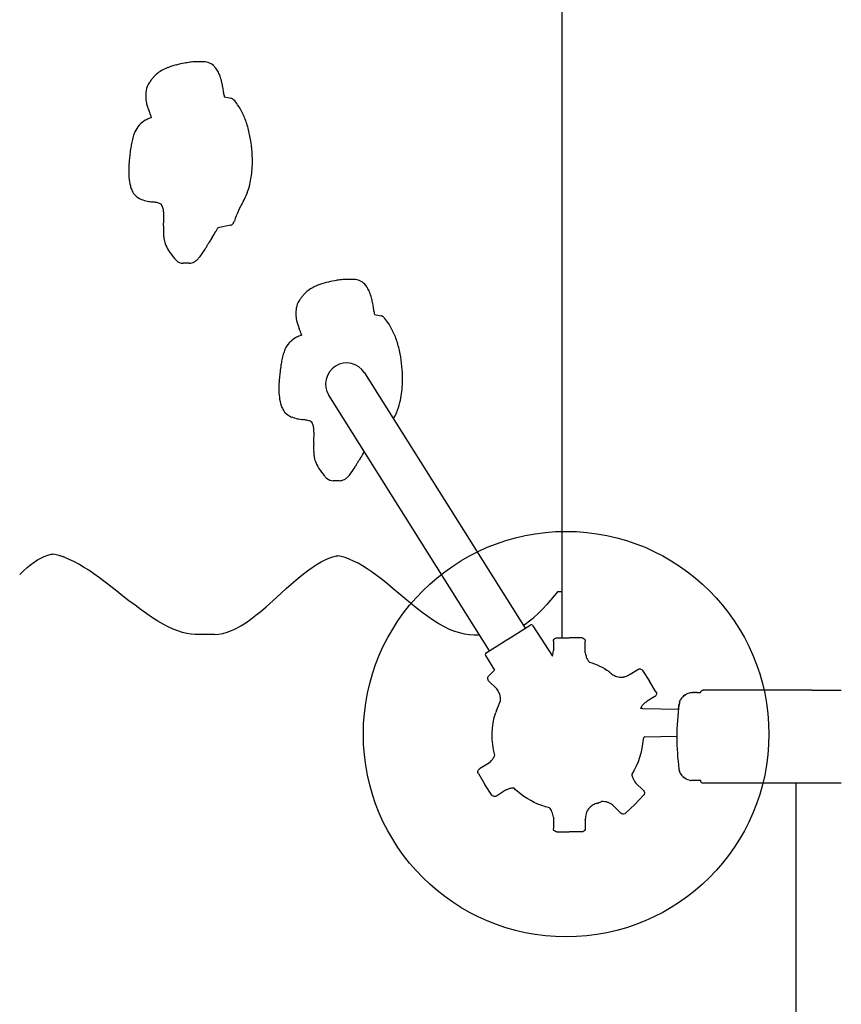
# Model space of a CAD drawing. Units: inches. Extents: x -163 to 200, y -285 to 189.
# Drawn here: x -67 to -43, y -26 to 3 of the extents above; entities that cross this region are included whole.
import ezdxf

# ---------------------------------------------------------------- set-up
doc = ezdxf.new("R2010")
doc.units = ezdxf.units.IN
doc.header["$LTSCALE"] = 10
doc.header["$MEASUREMENT"] = 0
doc.layers.add('1', color=7, linetype='Continuous')
doc.layers.add('7081', color=4, linetype='Continuous')

msp = doc.modelspace()

# ---------------------------------------------------------------- linework, layer by layer
at = {"layer": '1'}
for p, q in [((-50.964, 15.526), (-50.964, -15.526)), ((-61.841, 1.519), (-61.841, 1.519)), ((-61.558, 1.519), (-61.841, 1.519)), ((-61.558, 1.519), (-61.558, 1.519)), ((-60.953, 0.484), (-60.752, 0.443)), ((-60.762, -3.317), (-61.144, -3.394)), ((-62.168, -4.438), (-62.168, -4.438)), ((-61.991, -4.438), (-62.167, -4.438)), ((-61.991, -4.438), (-61.991, -4.438)), ((-57.397, -4.92), (-57.397, -4.92)), ((-57.115, -4.92), (-57.397, -4.92)), ((-57.115, -4.92), (-57.115, -4.92)), ((-56.51, -5.954), (-56.309, -5.995)), ((-56.8, -7.682), (-52.043, -15.239)), ((-56.8, -7.682), (-56.8, -7.682)), ((-53.101, -15.905), (-57.858, -8.348)), ((-57.725, -10.876), (-57.725, -10.876)), ((-57.548, -10.876), (-57.724, -10.876)), ((-57.548, -10.876), (-57.548, -10.876)), ((-66.277, -13.117), (-66.177, -13.08)), ((-66.177, -13.08), (-66.075, -13.052)), ((-66.075, -13.052), (-66.037, -13.046)), ((-65.963, -13.059), (-66.037, -13.046)), ((-65.84, -13.089), (-65.963, -13.059)), ((-65.816, -13.096), (-65.84, -13.089)), ((-65.797, -13.102), (-65.816, -13.096)), ((-65.733, -13.123), (-65.797, -13.102)), ((-57.741, -13.132), (-57.628, -13.103)), ((-57.628, -13.103), (-57.592, -13.097)), ((-57.495, -13.117), (-57.592, -13.097)), ((-66.788, -13.447), (-66.682, -13.361)), ((-66.682, -13.361), (-66.58, -13.285)), ((-66.58, -13.285), (-66.478, -13.22)), ((-66.478, -13.22), (-66.378, -13.163)), ((-66.378, -13.163), (-66.277, -13.117)), ((-65.712, -13.131), (-65.733, -13.123)), ((-65.693, -13.138), (-65.712, -13.131)), ((-65.669, -13.147), (-65.693, -13.138)), ((-65.537, -13.203), (-65.669, -13.147)), ((-65.4, -13.269), (-65.537, -13.203)), ((-65.259, -13.345), (-65.4, -13.269)), ((-65.113, -13.431), (-65.259, -13.345)), ((-58.323, -13.422), (-58.202, -13.345)), ((-58.202, -13.345), (-58.084, -13.278)), ((-58.084, -13.278), (-57.969, -13.22)), ((-57.969, -13.22), (-57.854, -13.171)), ((-57.854, -13.171), (-57.741, -13.132)), ((-57.375, -13.151), (-57.495, -13.117)), ((-57.251, -13.195), (-57.375, -13.151)), ((-57.124, -13.251), (-57.251, -13.195)), ((-56.993, -13.317), (-57.124, -13.251)), ((-56.858, -13.394), (-56.993, -13.317)), ((-56.718, -13.482), (-56.858, -13.394)), ((-67.005, -13.647), (-66.895, -13.543)), ((-66.895, -13.543), (-66.788, -13.447)), ((-64.964, -13.527), (-65.113, -13.431)), ((-64.809, -13.633), (-64.964, -13.527)), ((-64.647, -13.75), (-64.809, -13.633)), ((-58.703, -13.707), (-58.572, -13.603)), ((-58.572, -13.603), (-58.446, -13.508)), ((-58.446, -13.508), (-58.323, -13.422)), ((-56.574, -13.581), (-56.718, -13.482)), ((-56.425, -13.69), (-56.574, -13.581)), ((-56.271, -13.809), (-56.425, -13.69)), ((-64.479, -13.876), (-64.647, -13.75)), ((-64.307, -14.007), (-64.479, -13.876)), ((-59.115, -14.065), (-58.973, -13.938)), ((-58.973, -13.938), (-58.836, -13.819)), ((-58.836, -13.819), (-58.703, -13.707)), ((-56.112, -13.938), (-56.271, -13.809)), ((-55.95, -14.071), (-56.112, -13.938)), ((-64.13, -14.145), (-64.307, -14.007)), ((-63.95, -14.287), (-64.13, -14.145)), ((-59.408, -14.331), (-59.115, -14.065)), ((-55.783, -14.211), (-55.95, -14.071)), ((-55.612, -14.356), (-55.783, -14.211)), ((-51.081, -14.155), (-51.402, -14.54)), ((-51.081, -14.155), (-50.964, -14.155)), ((-63.771, -14.426), (-63.95, -14.287)), ((-63.593, -14.562), (-63.771, -14.426)), ((-63.415, -14.695), (-63.593, -14.562)), ((-59.711, -14.603), (-59.408, -14.331)), ((-55.441, -14.498), (-55.612, -14.356)), ((-55.269, -14.636), (-55.441, -14.498)), ((-51.531, -14.681), (-51.402, -14.54)), ((-63.242, -14.818), (-63.415, -14.695)), ((-63.076, -14.93), (-63.242, -14.818)), ((-60.167, -14.972), (-60.015, -14.856)), ((-60.015, -14.856), (-59.863, -14.733)), ((-59.863, -14.733), (-59.711, -14.603)), ((-55.198, -14.692), (-55.269, -14.636)), ((-55.097, -14.772), (-55.197, -14.693)), ((-54.928, -14.896), (-55.097, -14.772)), ((-51.659, -14.809), (-51.787, -14.923)), ((-51.659, -14.809), (-51.531, -14.681)), ((-62.914, -15.032), (-63.076, -14.93)), ((-62.758, -15.122), (-62.914, -15.032)), ((-62.609, -15.2), (-62.758, -15.122)), ((-60.459, -15.166), (-60.315, -15.076)), ((-60.315, -15.076), (-60.167, -14.972)), ((-54.761, -15.009), (-54.928, -14.896)), ((-54.598, -15.112), (-54.761, -15.009)), ((-54.438, -15.201), (-54.598, -15.112)), ((-52.539, -15.551), (-51.899, -15.149)), ((-52.099, -15.149), (-52.046, -15.117)), ((-52.046, -15.117), (-51.916, -15.026)), ((-51.916, -15.026), (-51.787, -14.923)), ((-51.899, -15.149), (-51.899, -15.149)), ((-62.465, -15.266), (-62.609, -15.2)), ((-62.326, -15.321), (-62.465, -15.266)), ((-62.192, -15.365), (-62.326, -15.321)), ((-62.062, -15.397), (-62.192, -15.365)), ((-61.934, -15.419), (-62.062, -15.397)), ((-61.809, -15.43), (-61.934, -15.419)), ((-61.686, -15.431), (-61.809, -15.43)), ((-61.243, -15.431), (-61.686, -15.431)), ((-61.243, -15.431), (-61.119, -15.419)), ((-61.119, -15.419), (-60.994, -15.395)), ((-60.994, -15.395), (-60.867, -15.358)), ((-60.867, -15.358), (-60.736, -15.308)), ((-60.736, -15.308), (-60.599, -15.244)), ((-60.599, -15.244), (-60.459, -15.166)), ((-54.283, -15.274), (-54.438, -15.201)), ((-54.131, -15.334), (-54.283, -15.274)), ((-53.983, -15.38), (-54.131, -15.334)), ((-53.838, -15.414), (-53.983, -15.38)), ((-53.697, -15.434), (-53.838, -15.414)), ((-53.557, -15.443), (-53.697, -15.434)), ((-53.418, -15.441), (-53.557, -15.443)), ((-53.391, -15.443), (-53.557, -15.443)), ((-53.394, -15.439), (-53.418, -15.441)), ((-51.818, -15.167), (-51.238, -16.072)), ((-53.199, -15.966), (-52.56, -15.564)), ((-52.56, -15.564), (-52.549, -15.558)), ((-52.549, -15.558), (-52.539, -15.551)), ((-51.213, -15.627), (-51.213, -15.893)), ((-51.117, -15.529), (-50.741, -15.522)), ((-50.364, -15.529), (-50.739, -15.522)), ((-50.267, -15.966), (-50.267, -15.627)), ((-53.2, -15.966), (-53.199, -15.966)), ((-53.218, -16.047), (-52.952, -16.479)), ((-53.129, -16.661), (-52.952, -16.479)), ((-49.541, -16.551), (-49.549, -16.54)), ((-48.937, -16.6), (-48.712, -16.458)), ((-48.937, -16.6), (-48.937, -16.6)), ((-48.577, -16.488), (-48.372, -16.803)), ((-52.888, -17.039), (-53.128, -16.799)), ((-48.177, -17.124), (-48.372, -16.803)), ((-47.06, -17.147), (-47.092, -17.147)), ((-47.06, -17.147), (-47.023, -17.147)), ((-46.968, -17.147), (-47.023, -17.147)), ((-46.851, -17.147), (-46.865, -17.147)), ((-46.851, -17.147), (-46.851, -17.14)), ((-43.562, -17.069), (-46.78, -17.069)), ((-43.562, -17.069), (-43.556, -17.069)), ((-48.209, -17.258), (-48.434, -17.4)), ((-48.434, -17.4), (-48.434, -17.4)), ((-52.891, -17.676), (-52.916, -17.732)), ((-47.512, -17.65), (-48.565, -17.622)), ((-47.551, -18.123), (-47.551, -18.12)), ((-48.508, -18.453), (-47.56, -18.436)), ((-53.106, -19.221), (-53.4, -19.406)), ((-53.432, -19.54), (-53.238, -19.862)), ((-48.778, -19.813), (-48.543, -20.047)), ((-46.936, -19.749), (-46.962, -19.749)), ((-46.85, -19.757), (-46.85, -19.749)), ((-53.032, -20.177), (-53.238, -19.862)), ((-52.627, -20.036), (-52.897, -20.206)), ((-46.779, -19.827), (-46.779, -19.827)), ((-42.692, -19.827), (-46.779, -19.827)), ((-43.6, -19.828), (-45.44, -19.827)), ((-44.03, -123.321), (-44.03, -19.828)), ((-48.542, -20.185), (-48.803, -20.456)), ((-49.93, -20.422), (-49.89, -20.414)), ((-49.212, -20.715), (-49.399, -20.528)), ((-49.074, -20.717), (-48.803, -20.456)), ((-51.213, -20.832), (-51.213, -21.165)), ((-50.267, -20.9), (-50.267, -21.165)), ((-51.117, -21.264), (-50.741, -21.27)), ((-50.364, -21.264), (-50.739, -21.27))]:
    msp.add_line(p, q, dxfattribs=at)
for points in [[(-53.231, -13.352), (-53.231, -13.352, 0.001026), (-53.233, -13.349)], [(-54.291, -14.015), (-54.291, -14.015, 0.000783), (-54.289, -14.017)], [(-51.213, -15.627, -0.171263), (-51.19, -15.564, -0.118239), (-51.154, -15.537, -0.082347), (-51.121, -15.529, -0.013584), (-51.117, -15.529)], [(-50.364, -15.529, -0.177688), (-50.299, -15.555, -0.106303), (-50.275, -15.588, -0.087842), (-50.267, -15.623, -0.013636), (-50.267, -15.627)], [(-50.364, -15.529, -0.177684), (-50.299, -15.555, -0.1063), (-50.275, -15.588, -0.08784), (-50.267, -15.623, -0.013636), (-50.267, -15.627)], [(-51.234, -16.058), (-51.234, -16.058, 0.058663), (-51.213, -15.896)], [(-51.213, -15.893), (-51.213, -15.893, -0.001672), (-51.213, -15.897)], [(-51.213, -15.893), (-51.213, -15.893, -0.001476), (-51.213, -15.896)], [(-50.267, -15.966, 0.020584), (-50.245, -16.068, 0.055564), (-50.206, -16.164, 0.059595), (-50.148, -16.243)], [(-51.238, -16.072, 0.009251), (-51.235, -16.06, 0.001407), (-51.234, -16.058)], [(-51.234, -16.058), (-51.234, -16.058, -0.001806), (-51.234, -16.058)], [(-50.148, -16.243), (-50.148, -16.243, -0.07701), (-49.565, -16.523)], [(-49.541, -16.551, 0.005247), (-49.538, -16.554, 0.004916), (-49.531, -16.56, 0.002624), (-49.522, -16.568, 0.000988), (-49.508, -16.579)], [(-49.541, -16.551, 0.005745), (-49.538, -16.554, 0.005303), (-49.529, -16.562, 0.002483), (-49.519, -16.57, 0.001017), (-49.508, -16.579)], [(-49.507, -16.58), (-49.507, -16.58, 0.040141), (-49.454, -16.618)], [(-49.088, -16.67), (-49.088, -16.67, 0.058643), (-48.94, -16.602)], [(-48.937, -16.6), (-48.937, -16.6, -0.001498), (-48.94, -16.602)], [(-48.712, -16.458, -0.164943), (-48.648, -16.444, -0.14198), (-48.598, -16.465, -0.078382), (-48.577, -16.488)], [(-53.128, -16.799, -0.164943), (-53.156, -16.74, -0.124669), (-53.149, -16.693, -0.094679), (-53.129, -16.661)], [(-49.454, -16.618, 0.052015), (-49.345, -16.665, 0.100711), (-49.159, -16.686)], [(-49.159, -16.686, 0.019017), (-49.144, -16.684, 0.010165), (-49.132, -16.682, 0.028382), (-49.092, -16.672, 0.003207), (-49.088, -16.67)], [(-49.159, -16.686), (-49.159, -16.686, -0.003317), (-49.159, -16.686)], [(-49.088, -16.67), (-49.088, -16.67, -0.001806), (-49.088, -16.67)], [(-52.779, -17.393, 0.122968), (-52.801, -17.194, 0.055687), (-52.849, -17.098, -0.005287), (-52.888, -17.039)], [(-48.177, -17.124, -0.165008), (-48.164, -17.188, -0.130912), (-48.183, -17.234, -0.083201), (-48.207, -17.257, -0.0068), (-48.209, -17.258)], [(-48.177, -17.124, 0.014328), (-48.177, -17.124, 0.015342), (-48.177, -17.124, 0.014343), (-48.177, -17.124, 0.01788), (-48.177, -17.124, 0.02264), (-48.177, -17.124, 0.047953), (-48.177, -17.124, 0.059797), (-48.177, -17.124, 0.10845), (-48.177, -17.124)], [(-47.356, -17.242), (-47.356, -17.242, -0.131333), (-47.173, -17.154)], [(-47.12, -17.148, -0.008636), (-47.102, -17.147, -0.003617), (-47.092, -17.147)], [(-46.968, -17.147, -0.000221), (-46.892, -17.147, -0.000451), (-46.865, -17.147)], [(-46.851, -17.14, -0.067328), (-46.849, -17.126, -0.067968), (-46.841, -17.109, -0.127938), (-46.809, -17.077, -0.061393), (-46.793, -17.07, -0.064241), (-46.78, -17.069)], [(-43.556, -17.069, 0.000094), (-42.899, -17.069, 0.000382), (-42.692, -17.069)], [(-52.891, -17.676, -0.034254), (-52.779, -17.393)], [(-48.437, -17.402), (-48.437, -17.402, 0.058628), (-48.563, -17.505)], [(-48.434, -17.4), (-48.434, -17.4, 0.001476), (-48.437, -17.402)], [(-47.478, -17.428), (-47.478, -17.428, -0.042481), (-47.453, -17.366)], [(-47.419, -17.31), (-47.419, -17.31, -0.033505), (-47.386, -17.27)], [(-52.946, -18.993, -0.146314), (-52.916, -17.732)], [(-48.608, -17.563, 0.034106), (-48.637, -17.621, 0.034106)], [(-48.563, -17.505, 0.036636), (-48.597, -17.546, 0.019914), (-48.607, -17.561, 0.003105), (-48.608, -17.563)], [(-48.565, -17.622), (-48.565, -17.622, -0.004659), (-48.565, -17.622)], [(-48.563, -17.505), (-48.563, -17.505, 0.001806), (-48.563, -17.505)], [(-47.491, -17.486), (-47.491, -17.486, 0.035042), (-47.56, -18.463)], [(-47.512, -17.65), (-47.512, -17.65, -0.005917), (-47.491, -17.486)], [(-48.558, -18.527, -0.124927), (-48.892, -19.564, -0.124927)], [(-48.508, -18.453, 0.10417), (-48.535, -18.471, 0.161153), (-48.558, -18.518, 0.037704), (-48.558, -18.527)], [(-47.56, -18.461), (-47.56, -18.461, -0.000857), (-47.56, -18.436)], [(-47.56, -18.462), (-47.56, -18.462, -0.011269), (-47.56, -18.461)], [(-47.56, -18.463), (-47.56, -18.463, 0.033857), (-47.496, -19.407)], [(-53.106, -19.221, 0.066708), (-52.99, -19.087, 0.062454), (-52.946, -18.993, 0.062454)], [(-53.432, -19.54, -0.165008), (-53.445, -19.476, -0.130912), (-53.426, -19.43, -0.083201), (-53.402, -19.407, -0.0068), (-53.4, -19.406)], [(-47.459, -19.529), (-47.459, -19.529, -0.042483), (-47.484, -19.467)], [(-53.432, -19.54, 0.014154), (-53.432, -19.54, 0.015181), (-53.432, -19.54, 0.014217), (-53.432, -19.54, 0.017758), (-53.432, -19.54, 0.022546), (-53.432, -19.54, 0.048007), (-53.432, -19.54, 0.060292), (-53.432, -19.54, 0.110181), (-53.432, -19.54)], [(-48.892, -19.564, 0.065981), (-48.863, -19.672, 0.045806), (-48.821, -19.751, 0.006965), (-48.778, -19.813)], [(-47.384, -19.633), (-47.384, -19.633, -0.040123), (-47.425, -19.585)], [(-47.188, -19.74), (-47.188, -19.74, -0.129529), (-47.367, -19.65)], [(-47.037, -19.749, 0.001118), (-47.09, -19.749, -0.000582), (-47.101, -19.749, -0.019485), (-47.138, -19.747)], [(-47.106, -19.749, 0.003145), (-47.106, -19.749, 0.003143), (-47.106, -19.749, 0.004511), (-47.106, -19.749, 0.009086), (-47.106, -19.749, 0.009694), (-47.106, -19.749, 0.017288), (-47.106, -19.749, 0.023594), (-47.106, -19.749, 0.04892), (-47.106, -19.749, 0.080556), (-47.106, -19.749, 0.16221), (-47.106, -19.749)], [(-46.962, -19.749, 0.000683), (-47.004, -19.749, 0.000085), (-47.037, -19.749)], [(-46.85, -19.749, -0.001356), (-46.936, -19.749)], [(-46.779, -19.827), (-46.779, -19.827, -0.414189), (-46.85, -19.757)], [(-52.377, -19.972, 0.047859), (-52.456, -19.978, 0.049718), (-52.55, -20.003, 0.022874), (-52.627, -20.036)], [(-51.33, -20.552, -0.10832), (-52.18, -20.148, -0.032542), (-52.377, -19.972)], [(-48.543, -20.047, -0.164943), (-48.515, -20.107, -0.124669), (-48.522, -20.153, -0.094679), (-48.542, -20.185)], [(-52.897, -20.206, -0.164943), (-52.961, -20.22, -0.14198), (-53.011, -20.199, -0.078382), (-53.032, -20.177)], [(-49.788, -20.373, -0.001328), (-49.799, -20.379, -0.009309), (-49.867, -20.41)], [(-49.597, -20.394), (-49.597, -20.394, 0.102402), (-49.788, -20.373)], [(-49.531, -20.425, 0.031442), (-49.572, -20.404, 0.020107), (-49.591, -20.396, 0.008664), (-49.597, -20.394)], [(-51.213, -20.832, 0.065258), (-51.255, -20.67, 0.084566), (-51.33, -20.552, 0.084566)], [(-50.221, -20.666, 0.019017), (-50.228, -20.679, 0.010165), (-50.232, -20.69, 0.028382), (-50.245, -20.731, 0.003207), (-50.246, -20.735)], [(-50.007, -20.453, 0.056579), (-50.113, -20.526, 0.095597), (-50.221, -20.665)], [(-49.946, -20.427), (-49.946, -20.427, 0.040141), (-50.007, -20.453)], [(-49.93, -20.422, 0.000635), (-49.938, -20.424, 0.000151), (-49.946, -20.427)], [(-49.531, -20.425), (-49.531, -20.425, 0.001806), (-49.531, -20.426)], [(-49.402, -20.525), (-49.402, -20.525, 0.058722), (-49.531, -20.426)], [(-49.399, -20.528), (-49.399, -20.528, 0.001672), (-49.403, -20.524)], [(-49.399, -20.528), (-49.399, -20.528, 0.001476), (-49.402, -20.525)], [(-50.246, -20.735), (-50.246, -20.735, 0.058663), (-50.267, -20.896)], [(-50.267, -20.9), (-50.267, -20.9, -0.001488), (-50.267, -20.896)], [(-50.267, -20.9), (-50.267, -20.9, -0.001465), (-50.267, -20.896)], [(-50.246, -20.735), (-50.246, -20.735, -0.001806), (-50.246, -20.735)], [(-49.074, -20.717, -0.165008), (-49.133, -20.744, -0.113496), (-49.175, -20.738, -0.099886), (-49.21, -20.717, -0.0068), (-49.212, -20.715)], [(-49.074, -20.717, 0.014328), (-49.074, -20.717, 0.015342), (-49.074, -20.717, 0.014343), (-49.074, -20.717, 0.01788), (-49.074, -20.717, 0.02264), (-49.074, -20.717, 0.047953), (-49.074, -20.717, 0.067946), (-49.074, -20.717, 0.099102), (-49.074, -20.717)], [(-51.117, -21.264, -0.177684), (-51.182, -21.238, -0.1063), (-51.205, -21.205, -0.08784), (-51.213, -21.17, -0.013636), (-51.213, -21.165)], [(-51.117, -21.264, 0.014296), (-51.117, -21.264, 0.015312), (-51.117, -21.264, 0.014319), (-51.117, -21.264, 0.017857), (-51.117, -21.264, 0.053526), (-51.117, -21.264, 0.060396), (-51.117, -21.264, 0.083376), (-51.117, -21.264, 0.041689), (-51.117, -21.264)], [(-50.267, -21.165, -0.171267), (-50.29, -21.229, -0.11824), (-50.327, -21.256, -0.08235), (-50.359, -21.264, -0.013585), (-50.364, -21.264)], [(-50.364, -21.264, 0.00331), (-50.364, -21.264, 0.00414), (-50.364, -21.264)]]:
    msp.add_lwpolyline(points, format="xyb", dxfattribs=at)
for centre, radius, start, end in [((-61.53, -1.861), 3.396, 100.0718, 104.4577), ((-61.422, -2.357), 3.903, 98.1337, 100.3548), ((-61.766, 0.083), 1.439, 94.6813, 98.3086), ((-61.839, 0.919), 0.6, 90.1014, 94.2341), ((-61.558, 1.083), 0.436, 42.8263, 90.0584), ((-62.36, 0.485), 0.898, 117.0472, 139.9149), ((-62.132, 0.055), 1.385, 110.8901, 117.3422), ((-61.818, -0.751), 2.25, 104.4136, 111.0541), ((-61.682, 0.962), 0.609, 31.17, 43.1442), ((-61.952, 0.797), 0.926, 21.9974, 31.2843), ((-62.761, 0.605), 0.507, 143.9793, 172.7412), ((-61.553, -0.252), 1.989, 141.5603, 144.4865), ((-61.562, -0.219), 1.961, 139.1882, 142.1331), ((-62.372, 0.622), 1.381, 14.7931, 22.1962), ((-62.911, 0.476), 1.939, 10.7879, 14.9085), ((-62.065, 0.506), 1.211, 172.2502, 181.0286), ((-63.748, 0.312), 2.792, 7.9603, 10.8728), ((-73.57, -1.089), 12.714, 7.4383, 8.0814), ((-62.377, 0.501), 0.899, 181.0523, 192.3787), ((-62.071, 0.572), 1.213, 192.539, 198.3115), ((-55.784, 1.233), 5.223, 187.4289, 188.2394), ((-60.777, 0.325), 0.121, 64.6535, 78.2608), ((-60.789, 0.3), 0.149, 53.7935, 64.615), ((-60.814, 0.265), 0.192, 43.6694, 53.7452), ((-61.64, -0.513), 1.327, 35.1517, 43.368), ((-60.728, 1.019), 2.628, 198.3629, 201.4264), ((-200.436, -53.584), 147.371, 21.27855, 21.34574), ((-62.021, -0.769), 1.785, 26.3471, 34.8401), ((-62.6, -1.055), 2.431, 17.9629, 26.3101), ((-62.923, -0.853), 0.74, 119.507, 155.8578), ((-62.828, -1.006), 0.92, 110.4679, 119.9335), ((-62.632, -1.512), 1.463, 108.7733, 110.7371), ((-63.943, -0.421), 0.89, 19.2485, 20.9432), ((-62.572, -1.001), 1.12, 156.2823, 163.7774), ((-63.294, -1.281), 3.161, 10.957, 17.9875), ((-60.15, -1.561), 3.608, 168.78, 171.2293), ((-61.804, -1.226), 1.921, 163.7391, 169.0026), ((-64.103, -1.435), 3.985, 359.9511, 10.9192), ((-57.123, -2.018), 6.67, 171.3134, 173.1072), ((-60.515, -1.72), 3.265, 174.1364, 178.6479), ((-57.129, -2.045), 6.667, 172.8722, 174.3298), ((-63.151, -1.438), 3.032, 354.5277, 0.0019), ((-61.585, -1.7), 2.195, 178.5081, 185.2338), ((-62.795, -1.481), 2.674, 345.3477, 354.7087), ((-62.185, -1.763), 1.592, 184.9691, 194.0556), ((-62.922, -1.948), 0.832, 194.0065, 202.454), ((-63.204, -2.065), 0.527, 202.3706, 219.9865), ((-62.198, -1.636), 2.057, 337.2268, 345.3143), ((-63.194, -2.041), 0.55, 221.2184, 247.993), ((-63.071, -1.741), 0.874, 247.9219, 259.9129), ((-62.668, 0.397), 3.05, 259.4859, 262.337), ((-61.699, -1.845), 1.516, 329.7468, 337.2022), ((-63.348, -4.769), 2.161, 79.4299, 82.7229), ((-63.073, -3.276), 0.642, 73.3951, 79.1135), ((-62.982, -2.974), 0.327, 65.5548, 73.6512), ((-62.905, -2.803), 0.139, 53.3494, 65.2673), ((-62.865, -2.75), 0.0727, 34.7828, 53.8266), ((-63.028, -2.856), 0.267, 19.1018, 33.5774), ((-63.314, -2.956), 0.571, 7.4769, 19.1914), ((-63.811, -3.023), 1.072, 2.0374, 7.5659), ((-75.458, -2.726), 12.725, 357.2844, 358.2733), ((-64.623, -3.054), 1.885, 358.3275, 2.1056), ((-60.995, -3.071), 0.361, 337.5149, 340.7957), ((-59.585, -3.47), 3.165, 177.437, 181.8576), ((-64.57, -1.622), 3.853, 327.7908, 330.9176), ((-58.512, -5.005), 3.085, 149.0411, 150.701), ((-55.988, -6.529), 6.034, 148.7025, 148.9611), ((-60.78, -3.228), 0.0902, 281.954, 302.4534), ((-60.802, -3.194), 0.131, 302.3835, 318.4084), ((-60.844, -3.155), 0.188, 317.9719, 324.6874), ((-60.889, -3.123), 0.243, 324.6853, 331.7473), ((-60.949, -3.09), 0.311, 331.6546, 337.64), ((-61.586, -3.535), 1.164, 181.8853, 188.1883), ((-61.884, -3.581), 0.862, 187.9365, 199.4079), ((-53.157, -8.92), 9.694, 147.2477, 148.0376), ((-61.719, -3.505), 1.043, 200.3228, 212.118), ((-61.002, -3.055), 1.89, 212.1213, 221.2304), ((-63.813, -2.636), 2.68, 323.9963, 328.7772), ((-65.628, -1.515), 4.814, 328.5648, 329.7516), ((-69.456, 0.717), 9.244, 329.7511, 330.3712), ((-59.912, -4.715), 1.737, 149.4442, 150.2445), ((-59.394, -5.026), 2.341, 148.0968, 149.3377), ((-61.856, -3.807), 0.752, 221.0172, 227.4808), ((-62.169, -4.15), 0.288, 227.2356, 270.0851), ((-62.043, -4.028), 0.423, 298.99, 310.9364), ((-62.228, -3.82), 0.701, 311.1766, 319.8964), ((-62.532, -3.562), 1.1, 319.828, 323.7761), ((-61.993, -4.122), 0.316, 270.409, 299.2861), ((-56.979, -8.795), 3.903, 98.1337, 100.3548), ((-57.323, -6.355), 1.439, 94.6813, 98.3086), ((-57.396, -5.519), 0.6, 90.1014, 94.2341), ((-57.115, -5.356), 0.436, 42.8263, 90.0584), ((-57.917, -5.954), 0.898, 117.0472, 139.9149), ((-57.689, -6.384), 1.385, 110.8901, 117.3422), ((-57.374, -7.19), 2.25, 104.4136, 111.0541), ((-57.087, -8.299), 3.396, 100.0718, 104.4577), ((-57.239, -5.476), 0.609, 31.17, 43.1442), ((-57.509, -5.641), 0.926, 21.9974, 31.2843), ((-58.318, -5.833), 0.507, 143.9793, 172.7412), ((-57.11, -6.69), 1.989, 141.5603, 144.4865), ((-57.119, -6.657), 1.961, 139.1882, 142.1331), ((-57.929, -5.816), 1.381, 14.7931, 22.1962), ((-58.468, -5.963), 1.939, 10.7879, 14.9085), ((-57.622, -5.932), 1.211, 172.2502, 181.0286), ((-59.304, -6.126), 2.792, 7.9603, 10.8728), ((-69.127, -7.527), 12.714, 7.4383, 8.0814), ((-57.934, -5.937), 0.899, 181.0523, 192.3787), ((-51.341, -5.206), 5.223, 187.4289, 188.2394), ((-56.334, -6.114), 0.121, 64.6535, 78.2608), ((-56.346, -6.138), 0.149, 53.7935, 64.615), ((-56.371, -6.173), 0.192, 43.6694, 53.7452), ((-57.197, -6.952), 1.327, 35.1517, 43.368), ((-57.628, -5.867), 1.213, 192.539, 198.3115), ((-56.285, -5.42), 2.628, 198.3629, 201.4264), ((-195.993, -60.022), 147.371, 21.27855, 21.34574), ((-57.578, -7.208), 1.785, 26.3471, 34.8401), ((-58.48, -7.291), 0.74, 119.507, 155.8578), ((-58.385, -7.445), 0.92, 110.4679, 119.9335), ((-58.189, -7.95), 1.463, 108.7733, 110.7371), ((-59.5, -6.859), 0.89, 19.2485, 20.9432), ((-58.157, -7.493), 2.431, 17.9629, 26.3101), ((-58.129, -7.439), 1.12, 156.2823, 163.7774), ((-58.851, -7.719), 3.161, 10.957, 17.9875), ((-57.361, -7.664), 1.921, 163.7391, 169.0026), ((-59.66, -7.873), 3.985, 359.9511, 10.9192), ((-52.68, -8.457), 6.67, 171.3134, 173.1072), ((-55.707, -8), 3.608, 168.78, 171.2293), ((-57.329, -8.015), 0.625, 32.1927, 212.1875), ((-56.072, -8.158), 3.265, 174.1364, 178.6479), ((-52.686, -8.484), 6.667, 172.8722, 174.3298), ((-57.142, -8.139), 2.195, 178.5081, 185.2338), ((-58.467, -7.9), 2.79, 346.3979, 357.0749), ((-58.72, -7.876), 3.045, 356.8857, 359.995), ((-57.742, -8.201), 1.592, 184.9691, 194.0556), ((-58.479, -8.386), 0.832, 194.0065, 202.454), ((-58.761, -8.503), 0.527, 202.3706, 219.9865), ((-57.783, -8.064), 2.087, 337.3878, 346.3737), ((-58.751, -8.48), 0.55, 221.2184, 247.993), ((-58.628, -8.179), 0.874, 247.9219, 259.9129), ((-57.266, -8.278), 1.527, 329.9627, 337.3427), ((-58.225, -6.041), 3.05, 259.4859, 262.337), ((-58.905, -11.208), 2.161, 79.4299, 82.7229), ((-58.63, -9.714), 0.642, 73.3951, 79.1135), ((-58.539, -9.412), 0.327, 65.5548, 73.6512), ((-58.462, -9.241), 0.139, 53.3494, 65.2673), ((-58.421, -9.188), 0.0727, 34.7828, 53.8266), ((-58.584, -9.294), 0.267, 19.1018, 33.5774), ((-58.871, -9.395), 0.571, 7.4769, 19.1914), ((-59.368, -9.462), 1.072, 2.0374, 7.5659), ((-71.015, -9.164), 12.725, 357.2844, 358.2733), ((-60.18, -9.493), 1.885, 358.3275, 2.1056), ((-55.142, -9.909), 3.165, 177.437, 181.8576), ((-57.143, -9.973), 1.164, 181.8853, 188.1883), ((-57.441, -10.02), 0.862, 187.9365, 199.4079), ((-53.407, -12.419), 4.156, 147.5907, 148.4191), ((631.824, -448.464), 816.361, 147.523979, 147.529768), ((-59.922, -8.185), 3.613, 327.5915, 329.5464), ((-57.276, -9.944), 1.043, 200.3228, 212.118), ((-59.37, -9.074), 2.68, 323.9963, 328.7772), ((-61.185, -7.953), 4.814, 328.5648, 329.7516), ((-65.013, -5.721), 9.244, 329.7511, 330.3712), ((-55.216, -11.303), 2.031, 148.5183, 150.1234), ((-56.559, -9.494), 1.89, 212.1213, 221.2304), ((-57.413, -10.246), 0.752, 221.0172, 227.4808), ((-57.785, -10.258), 0.701, 311.1766, 319.8964), ((-58.089, -10), 1.1, 319.828, 323.7761), ((-57.726, -10.589), 0.288, 227.2356, 270.0851), ((-57.55, -10.56), 0.316, 270.409, 299.2861), ((-57.6, -10.466), 0.423, 298.99, 310.9364), ((-51.867, -15.199), 0.0591, 32.6607, 122.1428), ((-51.904, -15.222), 0.0591, 122.1457, 122.1586), ((-53.168, -16.016), 0.0591, 122.1745, 211.6565), ((-53.131, -15.993), 0.0591, 122.1586, 122.1716), ((-47.1, -17.542), 0.394, 91.4388, 100.6232), ((-47.1, -17.542), 0.394, 163.2995, 171.8668), ((-47.1, -17.542), 0.394, 144.0274, 153.4956), ((-47.1, -17.542), 0.394, 125.6061, 136.3609), ((-48.627, -18.764), 1.144, 86.8913, 90.5036), ((-47.106, -19.355), 0.394, 187.7241, 196.5082), ((-47.106, -19.355), 0.394, 206.3646, 215.8811), ((-47.106, -19.355), 0.394, 225.0593, 229.6906), ((-47.106, -19.355), 0.394, 257.9782, 266.4233), ((-49.277, -23.682), 3.325, 100.2184, 100.6197)]:
    msp.add_arc(centre, radius, start, end, dxfattribs=at)
for centre, major_axis, ratio, start_param, end_param in [((-59.395, -4.948), (0, 3.07), 0.5, 0.704505, 0.961027), ((-61.444, -3.361), (-0.241, 0.134), 0.701508, 3.14141, 3.141524), ((-61.659, -3.717), (-0.239, 0.136), 0.651, 3.141608, 3.141621), ((-57.216, -10.155), (-0.239, 0.136), 0.651, 3.141608, 3.141621), ((-49.598, -16.572), (0.0331, 0.0489), 1, 5.885975, 6.283185), ((-48.659, -17.533), (0.0506, -0.0304), 0.451555, 0.00104, 0.007039), ((-49.579, -20.338), (-0.0184, -0.0561), 0.451555, 0.00104, 0.007039), ((-50.274, -20.639), (0.0527, -0.0267), 0.451555, 6.276146, 6.282146)]:
    msp.add_ellipse(centre, major_axis=major_axis, ratio=ratio, start_param=start_param, end_param=end_param, dxfattribs=at)
at = {"layer": '7081'}
msp.add_circle((-50.836, -18.375), 6, dxfattribs=at)

doc.saveas('drawing.dxf')
